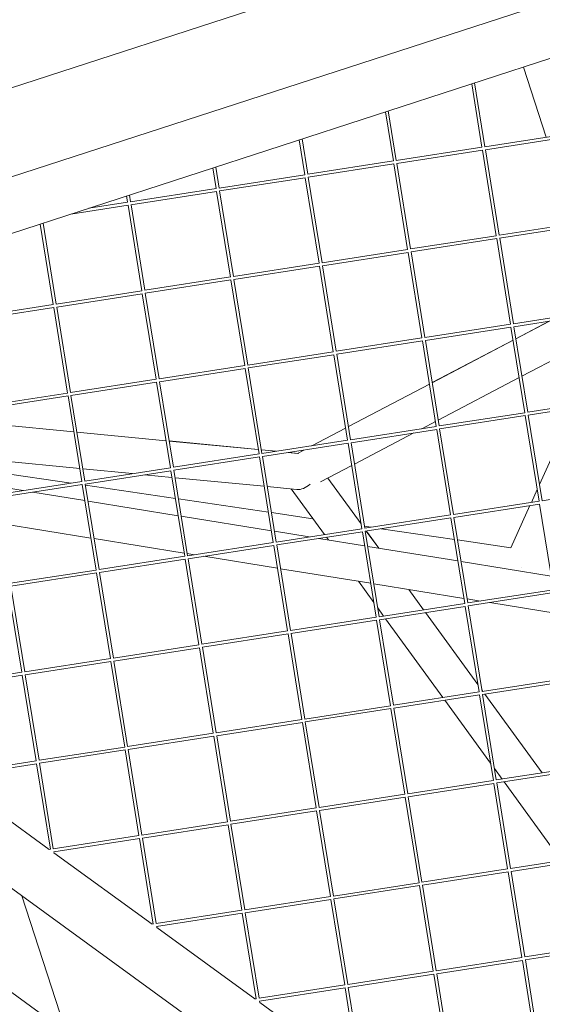
# Model space of a CAD drawing. Units: millimetres. Extents: x -4811 to 3814, y -4632 to 3814.
# Drawn here: x -1285 to -1023, y -903 to -410 of the extents above; entities that cross this region are included whole.
import ezdxf

# ---------------------------------------------------------------- set-up
doc = ezdxf.new("R2010")
doc.units = ezdxf.units.MM
doc.linetypes.add('STRICHPUNKT', pattern=[25.4, 12.7, -6.35, 0, -6.35])
doc.layers.add('DNA Tower XL.03', color=252, linetype='Continuous', plot=False)
doc.layers.add('SICHER-MIN', color=7, linetype='STRICHPUNKT')

msp = doc.modelspace()

# ---------------------------------------------------------------- linework, layer by layer
at = {"layer": 'DNA Tower XL.03', "color": 7, "linetype": 'Continuous', "lineweight": 0}
for p, q in [((-1419.1114, -486.3323, 5876.7607), (-847.3045, -300.541, 5876.7607)), ((-1400.5293, -524.8662, 5876.7607), (-837.9965, -342.0882, 5876.7607)), ((-1407.4882, -555.4116, 5876.7607), (-814.7706, -362.826, 5876.7607)), ((-1032.6823, -433.6298, 5876.7607), (-1021.2725, -468.7454, 5876.7607)), ((-1053.4796, -473.7593, 5876.7607), (-1058.5964, -442.0498, 5876.7607)), ((-1051.9987, -473.5204, 5876.7607), (-1057.1527, -441.5807, 5876.7607)), ((-1097.8171, -480.6497, 5876.7607), (-1101.7816, -456.0815, 5876.7607)), ((-1096.3363, -480.4107, 5876.7607), (-1100.3379, -455.6124, 5876.7607)), ((-1009.1434, -466.8604, 5876.7607), (-1051.9987, -473.5204, 5876.7607)), ((-1142.1547, -487.54, 5876.7607), (-1144.9668, -470.1132, 5876.7607)), ((-1140.6738, -487.301, 5876.7607), (-1143.523, -469.6442, 5876.7607)), ((-1008.9044, -468.3413, 5876.7607), (-1051.7684, -475.0026, 5876.7607)), ((-1053.4809, -473.7507, 5876.7607), (-1096.3363, -480.4107, 5876.7607)), ((-1053.242, -475.2316, 5876.7607), (-1096.1059, -481.8929, 5876.7607)), ((-1046.3316, -518.0561, 5876.7607), (-1053.242, -475.2316, 5876.7607)), ((-1044.8507, -517.8171, 5876.7607), (-1051.7597, -475.0013, 5876.7607)), ((-1097.8185, -480.6411, 5876.7607), (-1140.6738, -487.301, 5876.7607)), ((-1097.5795, -482.1219, 5876.7607), (-1140.4435, -488.7833, 5876.7607)), ((-1090.6692, -524.9464, 5876.7607), (-1097.5795, -482.1219, 5876.7607)), ((-1089.1883, -524.7075, 5876.7607), (-1096.0973, -481.8916, 5876.7607)), ((-1186.4922, -494.4303, 5876.7607), (-1188.1519, -484.145, 5876.7607)), ((-1185.0114, -494.1914, 5876.7607), (-1186.7082, -483.6759, 5876.7607)), ((-1142.1561, -487.5314, 5876.7607), (-1185.0114, -494.1914, 5876.7607)), ((-1141.9171, -489.0123, 5876.7607), (-1184.7811, -495.6736, 5876.7607)), ((-1135.0067, -531.8368, 5876.7607), (-1141.9171, -489.0123, 5876.7607)), ((-1133.5259, -531.5978, 5876.7607), (-1140.4349, -488.7819, 5876.7607)), ((-1229.349, -501.0817, 5876.7607), (-1229.8934, -497.7076, 5876.7607)), ((-1186.4936, -494.4217, 5876.7607), (-1229.349, -501.0817, 5876.7607)), ((-1186.2547, -495.9026, 5876.7607), (-1229.1186, -502.5639, 5876.7607)), ((-1179.3443, -538.7271, 5876.7607), (-1186.2547, -495.9026, 5876.7607)), ((-1177.8634, -538.4881, 5876.7607), (-1184.7724, -495.6722, 5876.7607)), ((-1230.8312, -501.3121, 5876.7607), (-1250.2973, -504.3372, 5876.7607)), ((-1230.8298, -501.3207, 5876.7607), (-1231.3371, -498.1767, 5876.7607)), ((-1222.201, -545.3785, 5876.7607), (-1229.11, -502.5626, 5876.7607)), ((-1230.5922, -502.7929, 5876.7607), (-1259.2523, -507.2469, 5876.7607)), ((-1223.6818, -545.6174, 5876.7607), (-1230.5922, -502.7929, 5876.7607)), ((-1274.5223, -512.2084, 5876.7607), (-1268.0194, -552.5078, 5876.7607)), ((-1273.0786, -511.7393, 5876.7607), (-1266.5386, -552.2688, 5876.7607)), ((-1001.9954, -511.1572, 5876.7607), (-1044.8507, -517.8171, 5876.7607)), ((-1001.7565, -512.638, 5876.7607), (-1044.6204, -519.2994, 5876.7607)), ((-1046.333, -518.0475, 5876.7607), (-1089.1883, -524.7075, 5876.7607)), ((-1046.094, -519.5284, 5876.7607), (-1088.958, -526.1897, 5876.7607)), ((-1039.1836, -562.3529, 5876.7607), (-1046.094, -519.5284, 5876.7607)), ((-1037.7028, -562.1139, 5876.7607), (-1044.6118, -519.298, 5876.7607)), ((-1090.6705, -524.9378, 5876.7607), (-1133.5259, -531.5978, 5876.7607)), ((-1090.4316, -526.4187, 5876.7607), (-1133.2955, -533.08, 5876.7607)), ((-1083.5212, -569.2432, 5876.7607), (-1090.4316, -526.4187, 5876.7607)), ((-1082.0403, -569.0042, 5876.7607), (-1088.9493, -526.1883, 5876.7607)), ((-1135.0081, -531.8282, 5876.7607), (-1177.8634, -538.4881, 5876.7607)), ((-1134.7691, -533.309, 5876.7607), (-1177.6331, -539.9703, 5876.7607)), ((-1127.8587, -576.1335, 5876.7607), (-1134.7691, -533.309, 5876.7607)), ((-1126.3779, -575.8946, 5876.7607), (-1133.2869, -533.0787, 5876.7607)), ((-1179.3457, -538.7185, 5876.7607), (-1222.201, -545.3785, 5876.7607)), ((-1179.1067, -540.1994, 5876.7607), (-1221.9706, -546.8607, 5876.7607)), ((-1172.1963, -583.0238, 5876.7607), (-1179.1067, -540.1994, 5876.7607)), ((-1170.7155, -582.7849, 5876.7607), (-1177.6245, -539.969, 5876.7607)), ((-1223.6832, -545.6088, 5876.7607), (-1266.5386, -552.2688, 5876.7607)), ((-1215.053, -589.6752, 5876.7607), (-1221.962, -546.8593, 5876.7607)), ((-1223.4443, -547.0897, 5876.7607), (-1266.3082, -553.751, 5876.7607)), ((-1216.5339, -589.9142, 5876.7607), (-1223.4443, -547.0897, 5876.7607)), ((-1268.0208, -552.4991, 5876.7607), (-1310.8761, -559.1591, 5876.7607)), ((-1267.7818, -553.98, 5876.7607), (-1310.6458, -560.6413, 5876.7607)), ((-1267.7818, -553.98, 5876.7607), (-1260.8714, -596.8045, 5876.7607)), ((-1266.2996, -553.7497, 5876.7607), (-1259.3906, -596.5656, 5876.7607)), ((-994.8475, -555.4539, 5876.7607), (-1037.7028, -562.1139, 5876.7607)), ((-994.6085, -556.9348, 5876.7607), (-1037.4724, -563.5961, 5876.7607)), ((-1019.7582, -560.8432, 5876.7607), (-1036.4908, -569.6248, 5876.7607)), ((-1036.4899, -569.6301, 5876.7607), (-1019.7428, -560.8408, 5876.7607)), ((-1039.185, -562.3442, 5876.7607), (-1082.0403, -569.0042, 5876.7607)), ((-1038.9461, -563.8251, 5876.7607), (-1081.81, -570.4864, 5876.7607)), ((-1032.0357, -606.6496, 5876.7607), (-1038.9461, -563.8251, 5876.7607)), ((-1030.5548, -606.4107, 5876.7607), (-1037.4638, -563.5948, 5876.7607)), ((-1083.5226, -569.2346, 5876.7607), (-1126.3779, -575.8946, 5876.7607)), ((-1083.2836, -570.7154, 5876.7607), (-1126.1476, -577.3768, 5876.7607)), ((-1076.3732, -613.5399, 5876.7607), (-1083.2836, -570.7154, 5876.7607)), ((-1074.8924, -613.301, 5876.7607), (-1081.8014, -570.4851, 5876.7607)), ((-1037.8916, -570.36, 5876.7607), (-1078.3917, -591.6153, 5876.7607)), ((-1078.3908, -591.6206, 5876.7607), (-1037.8907, -570.3652, 5876.7607)), ((-1033.4657, -588.3713, 5876.7607), (-992.9656, -567.1159, 5876.7607)), ((-1127.8601, -576.1249, 5876.7607), (-1170.7155, -582.7849, 5876.7607)), ((-1127.6212, -577.6058, 5876.7607), (-1170.4851, -584.2671, 5876.7607)), ((-1120.7108, -620.4303, 5876.7607), (-1127.6212, -577.6058, 5876.7607)), ((-1119.2299, -620.1913, 5876.7607), (-1126.1389, -577.3754, 5876.7607)), ((-1172.1977, -583.0152, 5876.7607), (-1215.053, -589.6752, 5876.7607)), ((-1171.9587, -584.4961, 5876.7607), (-1214.8227, -591.1574, 5876.7607)), ((-1165.0483, -627.3206, 5876.7607), (-1171.9587, -584.4961, 5876.7607)), ((-1163.5675, -627.0816, 5876.7607), (-1170.4765, -584.2658, 5876.7607)), ((-1216.5353, -589.9056, 5876.7607), (-1259.3906, -596.5656, 5876.7607)), ((-1216.2963, -591.3864, 5876.7607), (-1259.1602, -598.0478, 5876.7607)), ((-1209.3859, -634.2109, 5876.7607), (-1216.2963, -591.3864, 5876.7607)), ((-1207.9051, -633.972, 5876.7607), (-1214.8141, -591.1561, 5876.7607)), ((-1075.3667, -610.3618, 5876.7607), (-1034.8665, -589.1064, 5876.7607)), ((-1079.7925, -592.3505, 5876.7607), (-1120.2926, -613.6058, 5876.7607)), ((-1120.2917, -613.6111, 5876.7607), (-1079.7916, -592.3558, 5876.7607)), ((-1260.8728, -596.7959, 5876.7607), (-1303.7281, -603.4559, 5876.7607)), ((-1260.6339, -598.2768, 5876.7607), (-1303.4978, -604.9381, 5876.7607)), ((-1260.6339, -598.2768, 5876.7607), (-1253.7235, -641.1013, 5876.7607)), ((-1259.1516, -598.0464, 5876.7607), (-1252.2426, -640.8623, 5876.7607)), ((-987.6995, -599.7507, 5876.7607), (-1030.5548, -606.4107, 5876.7607)), ((-987.4605, -601.2315, 5876.7607), (-1030.3245, -607.8929, 5876.7607)), ((-1007.438, -604.3362, 5876.7607), (-1024.7105, -642.6288, 5876.7607)), ((-1083.5225, -614.6422, 5876.7607), (-1076.7674, -611.097, 5876.7607)), ((-1032.037, -606.641, 5876.7607), (-1074.8924, -613.301, 5876.7607)), ((-1031.7981, -608.1219, 5876.7607), (-1074.662, -614.7832, 5876.7607)), ((-1024.8877, -650.9464, 5876.7607), (-1031.7981, -608.1219, 5876.7607)), ((-1023.4068, -650.7074, 5876.7607), (-1030.3159, -607.8915, 5876.7607)), ((-1257.7417, -616.2001, 5876.7607), (-1302.3661, -611.8969, 5876.7607)), ((-1302.362, -611.9222, 5876.7607), (-1257.7376, -616.225, 5876.7607)), ((-1121.6934, -614.341, 5876.7607), (-1138.5664, -623.1963, 5876.7607)), ((-1138.5508, -623.1939, 5876.7607), (-1121.6925, -614.3463, 5876.7607)), ((-1076.3746, -613.5313, 5876.7607), (-1119.2299, -620.1913, 5876.7607)), ((-1076.1356, -615.0122, 5876.7607), (-1118.9996, -621.6735, 5876.7607)), ((-1069.2253, -657.8367, 5876.7607), (-1076.1356, -615.0122, 5876.7607)), ((-1067.7444, -657.5977, 5876.7607), (-1074.6534, -614.7819, 5876.7607)), ((-1211.5738, -620.6521, 5876.7607), (-1256.1982, -616.3489, 5876.7607)), ((-1256.1942, -616.3739, 5876.7607), (-1211.5699, -620.6767, 5876.7607)), ((-1165.406, -625.1041, 5876.7607), (-1210.0304, -620.8009, 5876.7607)), ((-1210.0264, -620.8255, 5876.7607), (-1165.4021, -625.1283, 5876.7607)), ((-1120.7122, -620.4217, 5876.7607), (-1163.5675, -627.0816, 5876.7607)), ((-1117.2676, -632.3523, 5876.7607), (-1087.6317, -616.7988, 5876.7607)), ((-1156.4191, -625.9707, 5876.7607), (-1163.8626, -625.253, 5876.7607)), ((-1163.8587, -625.2771, 5876.7607), (-1156.5134, -625.9854, 5876.7607)), ((-1120.4732, -621.9025, 5876.7607), (-1163.3372, -628.5639, 5876.7607)), ((-1142.6756, -625.3529, 5876.7607), (-1145.8414, -627.0144, 5876.7607)), ((-1145.8321, -627.0153, 5876.7607), (-1142.66, -625.3505, 5876.7607)), ((-1113.5628, -664.727, 5876.7607), (-1120.4732, -621.9025, 5876.7607)), ((-1112.082, -664.4881, 5876.7607), (-1118.991, -621.6722, 5876.7607)), ((-1299.3978, -630.2915, 5876.7607), (-1254.7735, -634.5943, 5876.7607)), ((-1165.0497, -627.312, 5876.7607), (-1207.9051, -633.972, 5876.7607)), ((-1164.8108, -628.7929, 5876.7607), (-1207.6747, -635.4542, 5876.7607)), ((-1157.9004, -671.6174, 5876.7607), (-1164.8108, -628.7929, 5876.7607)), ((-1156.4195, -671.3784, 5876.7607), (-1163.3285, -628.5625, 5876.7607)), ((-1150.4855, -626.5666, 5876.7607), (-1145.0531, -627.0904, 5876.7607)), ((-1145.8034, -626.9944, 5876.7607), (-1150.3914, -626.552, 5876.7607)), ((-1253.23, -634.7432, 5876.7607), (-1228.3219, -637.1449, 5876.7607)), ((-1209.3873, -634.2023, 5876.7607), (-1252.2426, -640.8623, 5876.7607)), ((-1209.1483, -635.6832, 5876.7607), (-1252.0123, -642.3445, 5876.7607)), ((-1202.2379, -678.5077, 5876.7607), (-1209.1483, -635.6832, 5876.7607)), ((-1200.7571, -678.2687, 5876.7607), (-1207.6661, -635.4528, 5876.7607)), ((-1134.3309, -641.3076, 5876.7607), (-1118.6683, -633.0875, 5876.7607)), ((-1298.4548, -636.1353, 5876.7607), (-1259.0701, -641.9233, 5876.7607)), ((-1222.294, -637.7261, 5876.7607), (-1208.6057, -639.046, 5876.7607)), ((-1207.0623, -639.1948, 5876.7607), (-1162.4379, -643.4976, 5876.7607)), ((-1130.6253, -639.3628, 5876.7607), (-1113.9529, -662.3095, 5876.7607)), ((-1113.9652, -662.2335, 5876.7607), (-1130.5938, -639.3462, 5876.7607)), ((-1297.2898, -643.3551, 5876.7607), (-1283.0787, -645.6544, 5876.7607)), ((-1253.7249, -641.0927, 5876.7607), (-1296.5802, -647.7526, 5876.7607)), ((-1253.4859, -642.5735, 5876.7607), (-1296.3498, -649.2348, 5876.7607)), ((-1254.0497, -642.6611, 5876.7607), (-1253.4577, -642.7482, 5876.7607)), ((-1253.4859, -642.5735, 5876.7607), (-1246.5755, -685.398, 5876.7607)), ((-1252.0037, -642.3432, 5876.7607), (-1245.0947, -685.1591, 5876.7607)), ((-1251.9014, -642.9769, 5876.7607), (-1206.9043, -649.5898, 5876.7607)), ((-1160.8945, -643.6464, 5876.7607), (-1146.1826, -645.065, 5876.7607)), ((-1148.9239, -644.8007, 5876.7607), (-1132.333, -667.6352, 5876.7607)), ((-1025.8295, -645.1098, 5876.7607), (-1028.7274, -651.5343, 5876.7607)), ((-980.5515, -644.0474, 5876.7607), (-1023.4068, -650.7074, 5876.7607)), ((-1278.2931, -646.4287, 5876.7607), (-1252.1821, -650.6534, 5876.7607)), ((-1205.348, -649.8185, 5876.7607), (-1160.3509, -656.4314, 5876.7607)), ((-1250.6219, -650.9058, 5876.7607), (-1205.5142, -658.2041, 5876.7607)), ((-1024.8891, -650.9378, 5876.7607), (-1067.7444, -657.5977, 5876.7607)), ((-1024.6501, -652.4186, 5876.7607), (-1067.5141, -659.08, 5876.7607)), ((-1029.4637, -653.1667, 5876.7607), (-1038.9818, -674.2681, 5876.7607)), ((-1017.7397, -695.2431, 5876.7607), (-1024.6501, -652.4186, 5876.7607)), ((-1203.9541, -658.4565, 5876.7607), (-1158.8464, -665.7548, 5876.7607)), ((-1158.7946, -656.6601, 5876.7607), (-1138.0971, -659.7019, 5876.7607)), ((-1069.2266, -657.8281, 5876.7607), (-1112.082, -664.4881, 5876.7607)), ((-1068.9877, -659.309, 5876.7607), (-1111.8516, -665.9703, 5876.7607)), ((-1062.0773, -702.1335, 5876.7607), (-1068.9877, -659.309, 5876.7607)), ((-1060.5964, -701.8945, 5876.7607), (-1067.5054, -659.0786, 5876.7607)), ((-1294.2686, -662.078, 5876.7607), (-1249.1609, -669.3763, 5876.7607)), ((-1113.5642, -664.7184, 5876.7607), (-1156.4195, -671.3784, 5876.7607)), ((-1112.2411, -663.5017, 5876.7607), (-1108.8973, -663.9931, 5876.7607)), ((-1103.8769, -664.731, 5876.7607), (-1067.244, -670.1146, 5876.7607)), ((-1247.6007, -669.6287, 5876.7607), (-1202.493, -676.927, 5876.7607)), ((-1157.2863, -666.0072, 5876.7607), (-1139.9285, -668.8156, 5876.7607)), ((-1113.3252, -666.1993, 5876.7607), (-1156.1892, -672.8606, 5876.7607)), ((-1135.1429, -669.5899, 5876.7607), (-1112.1786, -673.3054, 5876.7607)), ((-1131.3419, -668.9992, 5876.7607), (-1130.3492, -670.3655, 5876.7607)), ((-1106.4148, -709.0238, 5876.7607), (-1113.3252, -666.1993, 5876.7607)), ((-1104.934, -708.7848, 5876.7607), (-1111.843, -665.9689, 5876.7607)), ((-1111.3498, -665.8923, 5876.7607), (-1105.1357, -674.445, 5876.7607)), ((-1105.0874, -674.4528, 5876.7607), (-1111.3113, -665.8863, 5876.7607)), ((-1157.9018, -671.6088, 5876.7607), (-1200.7571, -678.2687, 5876.7607)), ((-1157.6628, -673.0896, 5876.7607), (-1200.5267, -679.7509, 5876.7607)), ((-1150.7524, -715.9141, 5876.7607), (-1157.6628, -673.0896, 5876.7607)), ((-1149.2716, -715.6752, 5876.7607), (-1156.1806, -672.8593, 5876.7607)), ((-1110.6184, -673.5579, 5876.7607), (-1065.5107, -680.8561, 5876.7607)), ((-1065.6877, -670.3433, 5876.7607), (-1038.9818, -674.2681, 5876.7607)), ((-1202.2393, -678.4991, 5876.7607), (-1245.0947, -685.1591, 5876.7607)), ((-1202.0004, -679.98, 5876.7607), (-1244.8643, -686.6413, 5876.7607)), ((-1195.09, -722.8044, 5876.7607), (-1202.0004, -679.98, 5876.7607)), ((-1200.9329, -677.1794, 5876.7607), (-1197.4126, -677.749, 5876.7607)), ((-1193.6091, -722.5655, 5876.7607), (-1200.5181, -679.7496, 5876.7607)), ((-1192.627, -678.5233, 5876.7607), (-1155.8252, -684.4777, 5876.7607)), ((-1154.265, -684.7301, 5876.7607), (-1109.1573, -692.0283, 5876.7607)), ((-1063.9506, -681.1086, 5876.7607), (-1018.8429, -688.4068, 5876.7607)), ((-1033.5887, -684.1518, 5876.7607), (-1033.553, -684.1679, 5876.7607)), ((-1246.5769, -685.3894, 5876.7607), (-1289.4322, -692.0494, 5876.7607)), ((-1246.3379, -686.8703, 5876.7607), (-1289.2019, -693.5316, 5876.7607)), ((-1246.3379, -686.8703, 5876.7607), (-1239.4275, -729.6948, 5876.7607)), ((-1244.8557, -686.6399, 5876.7607), (-1237.9467, -729.4558, 5876.7607)), ((-1283.7651, -736.5851, 5876.7607), (-1290.6755, -693.7606, 5876.7607)), ((-1282.2843, -736.3462, 5876.7607), (-1289.1933, -693.5303, 5876.7607)), ((-1115.3359, -691.0287, 5876.7607), (-1107.6007, -701.6749, 5876.7607)), ((-1107.5972, -692.2808, 5876.7607), (-1062.4895, -699.579, 5876.7607)), ((-1090.1224, -695.1081, 5876.7607), (-1082.6962, -705.3289, 5876.7607)), ((-1082.6587, -705.3231, 5876.7607), (-1090.0748, -695.1158, 5876.7607)), ((-1060.9293, -699.8315, 5876.7607), (-1054.2624, -700.9101, 5876.7607)), ((-1017.7411, -695.2345, 5876.7607), (-1060.5964, -701.8945, 5876.7607)), ((-1017.5022, -696.7154, 5876.7607), (-1060.3661, -703.3767, 5876.7607)), ((-1105.6475, -704.3631, 5876.7607), (-1102.6884, -708.4358, 5876.7607)), ((-1062.0787, -702.1248, 5876.7607), (-1104.934, -708.7848, 5876.7607)), ((-1061.8397, -703.6057, 5876.7607), (-1104.7037, -710.267, 5876.7607)), ((-1054.9293, -746.4302, 5876.7607), (-1061.8397, -703.6057, 5876.7607)), ((-1053.4485, -746.1913, 5876.7607), (-1060.3575, -703.3754, 5876.7607)), ((-1049.4768, -701.6844, 5876.7607), (-1015.8216, -707.1297, 5876.7607)), ((-1106.4162, -709.0152, 5876.7607), (-1149.2716, -715.6752, 5876.7607)), ((-1081.7052, -706.6929, 5876.7607), (-1055.5278, -742.7217, 5876.7607)), ((-1055.5394, -742.6497, 5876.7607), (-1081.6677, -706.6871, 5876.7607)), ((-1106.1773, -710.496, 5876.7607), (-1149.0412, -717.1574, 5876.7607)), ((-1099.2669, -753.3205, 5876.7607), (-1106.1773, -710.496, 5876.7607)), ((-1097.786, -753.0816, 5876.7607), (-1104.695, -710.2657, 5876.7607)), ((-1101.6973, -709.7998, 5876.7607), (-1073.0438, -749.2365, 5876.7607)), ((-1150.7538, -715.9055, 5876.7607), (-1193.6091, -722.5655, 5876.7607)), ((-1150.5148, -717.3864, 5876.7607), (-1193.3788, -724.0477, 5876.7607)), ((-1143.6044, -760.2109, 5876.7607), (-1150.5148, -717.3864, 5876.7607)), ((-1142.1236, -759.9719, 5876.7607), (-1149.0326, -717.156, 5876.7607)), ((-1195.0914, -722.7958, 5876.7607), (-1237.9467, -729.4558, 5876.7607)), ((-1194.8524, -724.2767, 5876.7607), (-1237.7163, -730.938, 5876.7607)), ((-1187.942, -767.1012, 5876.7607), (-1194.8524, -724.2767, 5876.7607)), ((-1186.4612, -766.8622, 5876.7607), (-1193.3702, -724.0464, 5876.7607)), ((-1239.4289, -729.6862, 5876.7607), (-1282.2843, -736.3462, 5876.7607)), ((-1239.19, -731.167, 5876.7607), (-1282.0539, -737.8284, 5876.7607)), ((-1239.19, -731.167, 5876.7607), (-1232.2796, -773.9915, 5876.7607)), ((-1237.7077, -730.9367, 5876.7607), (-1230.7987, -773.7526, 5876.7607)), ((-1283.7665, -736.5765, 5876.7607), (-1326.6218, -743.2365, 5876.7607)), ((-1283.5275, -738.0574, 5876.7607), (-1326.3915, -744.7187, 5876.7607)), ((-1276.6171, -780.8819, 5876.7607), (-1283.5275, -738.0574, 5876.7607)), ((-1275.1363, -780.6429, 5876.7607), (-1282.0453, -737.827, 5876.7607)), ((-1010.5932, -739.5313, 5876.7607), (-1053.4485, -746.1913, 5876.7607)), ((-1010.3542, -741.0121, 5876.7607), (-1053.2181, -747.6735, 5876.7607)), ((-1054.9307, -746.4216, 5876.7607), (-1097.786, -753.0816, 5876.7607)), ((-1054.6918, -747.9025, 5876.7607), (-1097.5557, -754.5638, 5876.7607)), ((-1047.7814, -790.727, 5876.7607), (-1054.6918, -747.9025, 5876.7607)), ((-1053.0152, -746.1239, 5876.7607), (-1053.5861, -745.3381, 5876.7607)), ((-1053.5746, -745.4099, 5876.7607), (-1053.0517, -746.1296, 5876.7607)), ((-1046.3005, -790.488, 5876.7607), (-1053.2095, -747.6721, 5876.7607)), ((-1052.0606, -747.4936, 5876.7607), (-1023.4071, -786.9302, 5876.7607)), ((-1023.3717, -786.9247, 5876.7607), (-1052.0242, -747.4879, 5876.7607)), ((-1099.2683, -753.3119, 5876.7607), (-1142.1236, -759.9719, 5876.7607)), ((-1072.0528, -750.6005, 5876.7607), (-1049.1755, -782.087, 5876.7607)), ((-1099.0293, -754.7928, 5876.7607), (-1141.8933, -761.4541, 5876.7607)), ((-1092.1189, -797.6173, 5876.7607), (-1099.0293, -754.7928, 5876.7607)), ((-1090.6381, -797.3783, 5876.7607), (-1097.5471, -754.5625, 5876.7607)), ((-1143.6058, -760.2023, 5876.7607), (-1186.4612, -766.8622, 5876.7607)), ((-1143.3669, -761.6831, 5876.7607), (-1186.2308, -768.3445, 5876.7607)), ((-1136.4565, -804.5076, 5876.7607), (-1143.3669, -761.6831, 5876.7607)), ((-1134.9756, -804.2687, 5876.7607), (-1141.8846, -761.4528, 5876.7607)), ((-1187.9434, -767.0926, 5876.7607), (-1230.7987, -773.7526, 5876.7607)), ((-1187.7044, -768.5735, 5876.7607), (-1230.5684, -775.2348, 5876.7607)), ((-1180.794, -811.398, 5876.7607), (-1187.7044, -768.5735, 5876.7607)), ((-1179.3132, -811.159, 5876.7607), (-1186.2222, -768.3431, 5876.7607)), ((-803.2561, -1197.6384, 5876.7607), (-1392.3926, -769.6057, 5876.7607)), ((-1232.281, -773.9829, 5876.7607), (-1275.1363, -780.6429, 5876.7607)), ((-1232.042, -775.4638, 5876.7607), (-1274.9059, -782.1251, 5876.7607)), ((-1232.042, -775.4638, 5876.7607), (-1225.1316, -818.2883, 5876.7607)), ((-1230.5598, -775.2334, 5876.7607), (-1223.6508, -818.0493, 5876.7607)), ((-1276.6185, -780.8733, 5876.7607), (-1319.4738, -787.5332, 5876.7607)), ((-1276.3796, -782.3541, 5876.7607), (-1319.2435, -789.0154, 5876.7607)), ((-1269.4692, -825.1786, 5876.7607), (-1276.3796, -782.3541, 5876.7607)), ((-1267.9883, -824.9397, 5876.7607), (-1274.8973, -782.1238, 5876.7607)), ((-1047.2224, -784.7753, 5876.7607), (-1043.3992, -790.0371, 5876.7607)), ((-1003.4452, -783.828, 5876.7607), (-1046.3005, -790.488, 5876.7607)), ((-1003.2062, -785.3089, 5876.7607), (-1046.0702, -791.9702, 5876.7607)), ((-1270.0302, -825.257, 5876.7607), (-1319.1447, -789.5732, 5876.7607)), ((-1047.7827, -790.7184, 5876.7607), (-1090.6381, -797.3783, 5876.7607)), ((-1047.5438, -792.1992, 5876.7607), (-1090.4077, -798.8606, 5876.7607)), ((-1040.6334, -835.0237, 5876.7607), (-1047.5438, -792.1992, 5876.7607)), ((-1039.1525, -834.7848, 5876.7607), (-1046.0616, -791.9689, 5876.7607)), ((-1042.4082, -791.4011, 5876.7607), (-1013.7546, -830.8378, 5876.7607)), ((-1092.1203, -797.6087, 5876.7607), (-1134.9756, -804.2687, 5876.7607)), ((-1421.5356, -800.4536, 5876.7607), (-864.7864, -1204.9556, 5876.7607)), ((-1091.8813, -799.0896, 5876.7607), (-1134.7453, -805.7509, 5876.7607)), ((-1084.971, -841.9141, 5876.7607), (-1091.8813, -799.0896, 5876.7607)), ((-1083.4901, -841.6751, 5876.7607), (-1090.3991, -798.8592, 5876.7607)), ((-1136.4579, -804.499, 5876.7607), (-1179.3132, -811.159, 5876.7607)), ((-1136.2189, -805.9799, 5876.7607), (-1179.0829, -812.6412, 5876.7607)), ((-1129.3085, -848.8044, 5876.7607), (-1136.2189, -805.9799, 5876.7607)), ((-1127.8277, -848.5654, 5876.7607), (-1134.7367, -805.7495, 5876.7607)), ((-1180.7954, -811.3894, 5876.7607), (-1223.6508, -818.0493, 5876.7607)), ((-1180.5565, -812.8702, 5876.7607), (-1223.4204, -819.5315, 5876.7607)), ((-1173.6461, -855.6947, 5876.7607), (-1180.5565, -812.8702, 5876.7607)), ((-1172.1652, -855.4558, 5876.7607), (-1179.0742, -812.6399, 5876.7607)), ((-1225.133, -818.2797, 5876.7607), (-1267.9883, -824.9397, 5876.7607)), ((-1224.894, -819.7606, 5876.7607), (-1267.758, -826.4219, 5876.7607)), ((-1224.894, -819.7606, 5876.7607), (-1217.9836, -862.585, 5876.7607)), ((-1223.4118, -819.5302, 5876.7607), (-1216.5028, -862.3461, 5876.7607)), ((-1269.4706, -825.17, 5876.7607), (-1270.131, -825.2726, 5876.7607)), ((-1267.6429, -827.0804, 5876.7607), (-1267.7494, -826.4205, 5876.7607)), ((-1218.5446, -862.6634, 5876.7607), (-1267.6591, -826.9796, 5876.7607)), ((-996.2972, -828.1248, 5876.7607), (-1039.1525, -834.7848, 5876.7607)), ((-996.0583, -829.6057, 5876.7607), (-1038.9222, -836.267, 5876.7607)), ((-1040.6348, -835.0151, 5876.7607), (-1083.4901, -841.6751, 5876.7607)), ((-1040.3958, -836.496, 5876.7607), (-1083.2598, -843.1573, 5876.7607)), ((-1033.4854, -879.3205, 5876.7607), (-1040.3958, -836.496, 5876.7607)), ((-1032.0046, -879.0815, 5876.7607), (-1038.9136, -836.2656, 5876.7607)), ((-1084.9723, -841.9054, 5876.7607), (-1127.8277, -848.5654, 5876.7607)), ((-1084.7334, -843.3863, 5876.7607), (-1127.5973, -850.0476, 5876.7607)), ((-1077.823, -886.2108, 5876.7607), (-1084.7334, -843.3863, 5876.7607)), ((-1076.3421, -885.9719, 5876.7607), (-1083.2511, -843.156, 5876.7607)), ((-1283.7588, -848.5328, 5876.7607), (-1261.6327, -916.6299, 5876.7607)), ((-1129.3099, -848.7958, 5876.7607), (-1172.1652, -855.4558, 5876.7607)), ((-1129.0709, -850.2766, 5876.7607), (-1171.9349, -856.938, 5876.7607)), ((-1122.1605, -893.1011, 5876.7607), (-1129.0709, -850.2766, 5876.7607)), ((-1120.6797, -892.8622, 5876.7607), (-1127.5887, -850.0463, 5876.7607)), ((-1173.6475, -855.6861, 5876.7607), (-1216.5028, -862.3461, 5876.7607)), ((-1173.4085, -857.167, 5876.7607), (-1216.2724, -863.8283, 5876.7607)), ((-1166.4981, -899.9915, 5876.7607), (-1173.4085, -857.167, 5876.7607)), ((-1165.0173, -899.7525, 5876.7607), (-1171.9263, -856.9366, 5876.7607)), ((-1217.985, -862.5764, 5876.7607), (-1218.6455, -862.6791, 5876.7607)), ((-1216.2638, -863.827, 5876.7607), (-1216.1574, -864.4868, 5876.7607)), ((-1167.0591, -900.0698, 5876.7607), (-1216.1736, -864.3861, 5876.7607)), ((-989.1493, -872.4215, 5876.7607), (-1032.0046, -879.0815, 5876.7607)), ((-988.9103, -873.9024, 5876.7607), (-1031.7742, -880.5637, 5876.7607)), ((-1033.4868, -879.3119, 5876.7607), (-1076.3421, -885.9719, 5876.7607)), ((-1033.2479, -880.7927, 5876.7607), (-1076.1118, -887.4541, 5876.7607)), ((-1026.3375, -923.6172, 5876.7607), (-1033.2479, -880.7927, 5876.7607)), ((-1024.8566, -923.3783, 5876.7607), (-1031.7656, -880.5624, 5876.7607)), ((-1077.8244, -886.2022, 5876.7607), (-1120.6797, -892.8622, 5876.7607)), ((-1077.5854, -887.6831, 5876.7607), (-1120.4494, -894.3444, 5876.7607)), ((-1070.675, -930.5076, 5876.7607), (-1077.5854, -887.6831, 5876.7607)), ((-1069.1942, -930.2686, 5876.7607), (-1076.1032, -887.4527, 5876.7607)), ((-1122.1619, -893.0925, 5876.7607), (-1165.0173, -899.7525, 5876.7607)), ((-1121.923, -894.5734, 5876.7607), (-1164.7869, -901.2347, 5876.7607)), ((-1115.0126, -937.3979, 5876.7607), (-1121.923, -894.5734, 5876.7607)), ((-1113.5317, -937.1589, 5876.7607), (-1120.4407, -894.3431, 5876.7607)), ((-1166.4995, -899.9829, 5876.7607), (-1167.1599, -900.0855, 5876.7607)), ((-1164.6718, -901.8932, 5876.7607), (-1164.7783, -901.2334, 5876.7607)), ((-1115.5736, -937.4763, 5876.7607), (-1164.6881, -901.7925, 5876.7607))]:
    msp.add_line(p, q, dxfattribs=at)
at = {"layer": 'DNA Tower XL.03', "color": 7, "linetype": 'Continuous', "lineweight": 0, "extrusion": (0, 0, -1)}
msp.add_ellipse((-1144.0254, -636.2313, 5876.7607), major_axis=(-4.6093, -8.0636), ratio=0.7987109, start_param=-1.22546631, end_param=-0.34530787, dxfattribs=at)
at = {"layer": 'SICHER-MIN', "color": 7}
msp.add_circle((0, 0), 3813.9253, dxfattribs=at)

doc.saveas('drawing.dxf')
